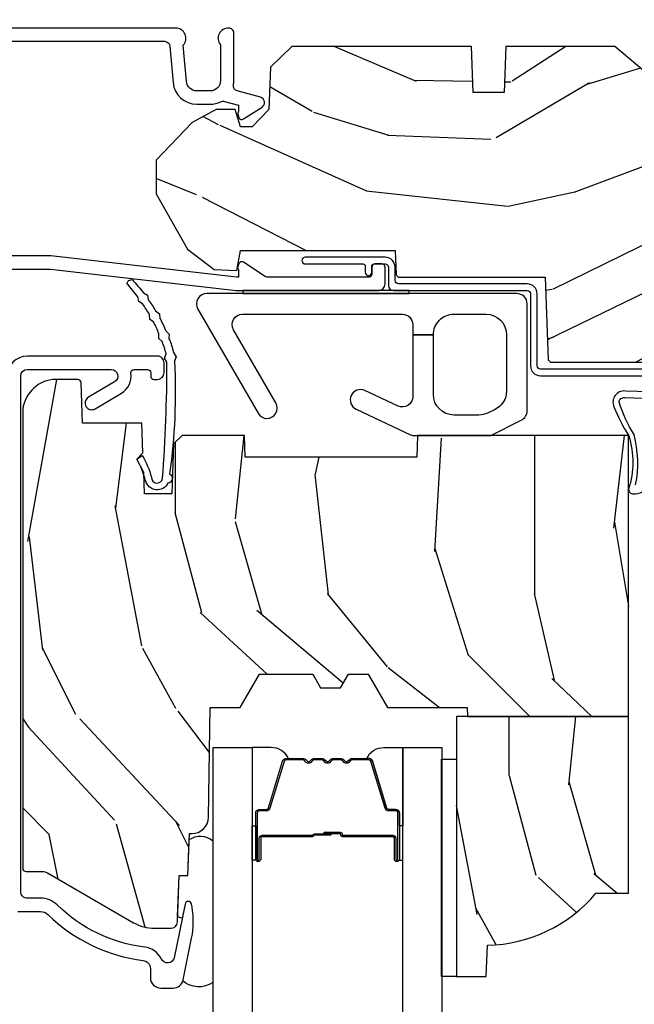
# Model space of a CAD drawing. Units: inches. Extents: x 0.6 to 74.1, y 0.6 to 36.2.
# Drawn here: x 64.5 to 66.4, y 28 to 31 of the extents above; entities that cross this region are included whole.
import ezdxf

# ---------------------------------------------------------------- set-up
doc = ezdxf.new("R2010")
doc.units = ezdxf.units.IN
doc.header["$MEASUREMENT"] = 0
for name, color, linetype in [('ZP-SECT-ALUM', 63, 'Continuous'), ('ZP-SECT-GLAS', 153, 'Continuous'), ('ZP-SECT-HDWR', 53, 'Continuous'), ('ZP-SECT-SEAL', 8, 'Continuous'), ('ZP-SECT-VINL', 130, 'Continuous'), ('ZP-SECT-WDHA', 11, 'Continuous'), ('ZP-SECT-WOOD', 104, 'Continuous'), ('ZP-SECT-WSTP', 40, 'Continuous')]:
    doc.layers.add(name, color=color, linetype=linetype)

# ---------------------------------------------------------------- blocks, each defined once
blk = doc.blocks.new('CS AS C CM MC Ogee (11-16 in IG) F J FULL')
at = {"layer": 'ZP-SECT-WDHA'}
h = blk.add_hatch(dxfattribs=at)
h.set_pattern_fill('WOOD3', color=256, scale=2, angle=163, style=0, pattern_type=2)
h.set_pattern_definition([(158.2364, (4.229829508301805, 9.324268085153783), (20.45396798290167, -8.344771374467806), [0.240832, -23.842358]), (174.3099, (4.006163800965126, 9.413563389406498), (-8.235181511295936, 0.4263690944681484), [0.305942, -9.892097999999999]), (208, (3.701730071892854, 9.443896615465533), (-0.5847435903937085, -1.91261010378108), [0.226274, -2.602152]), (209.8476, (3.501941838183129, 9.337667327267091), (-35.54768828883149, -20.50272857977593), [0.438634, -43.42479]), (175.9946, (3.12149146588294, 9.119361316775738), (18.38297247813529, -1.437476743240211), [0.266834, -26.416494]), (163, (2.855309927049177, 9.137999674645869), (-2.497352921371544, -1.327866102480598), [0.5, -1.5]), (153.5377, (2.377157549067675, 9.284185527007239), (8.978306718050995, -4.83632345258755), [0.24331, -11.922214]), (157.2894, (4.071948787751523, 8.807863516933743), (16.62874032651941, -7.175302374271584), [0.200998, -19.898754]), (163, (3.886535270653368, 8.885463952997547), (-2.497352921371544, -1.327866102480598), [0.3, -1.7]), (191.3008, (3.599643843864456, 8.973175464414368), (-24.54716094300747, -5.043499394239721), [0.295296, -29.23435]), (215.125, (3.310072568652885, 8.915309441807459), (10.57415813511433, 7.224071108844612), [0.45607, -22.347438]), (202.2894, (2.937053423283061, 8.652903806983126), (-14.3993751268171, -6.054586024953077), [0.284254, -28.141088]), (169.3402, (2.674039470121087, 8.545090725948782), (-15.88561928555968, 2.765334394382427), [0.362216, -17.748554]), (151.1113000000001, (2.318074889785493, 8.612092349410446), (25.02229161617255, -13.92425483963839), [0.38833, -38.444646]), (156.2902000000001, (3.89067833082342, 8.214954568236656), (-16.62874768410003, 7.175289077572956), [0.342343999999998, -33.89213999999975]), (166.3665, (3.577229581984909, 8.352613138080912), (-31.18650071420278, 7.443263674111074), [0.340588, -33.718186]), (196.6901, (3.246238530863025, 8.432893422567382), (4.409962367830815, 0.7431255040166733), [0.360556, -6.850548]), (210.4896, (2.900872763129556, 8.329343982791592), (-25.55825994297176, -15.19129255384614), [0.325576, -32.232064]), (177.9314, (2.620316507684237, 8.16415261639947), (-22.79293410148565, 0.6943551067665474), [0.310484, -30.737866]), (163, (2.310035344517502, 8.175359747339243), (-2.497352921371544, -1.327866102480598), [0.24, -1.76]), (150.0054, (2.080522203086375, 8.245528956472704), (-16.04400167334359, 9.087905524651102), [0.266834, -26.416494]), (163, (3.736326939210443, 9.830682159109308), (-2.497352921371544, -1.327866102480598), [0, -2]), (26.15240000000003, (3.380850096123979, 9.62565480964276), (-36.87554735843706, -18.00538888531859), [0.438633999999998, -43.42478999999975]), (9.565100000000033, (3.189835720003487, 7.906377778994326), (2.497352076502218, 1.327869099233075), [0.178886, -4.29325]), (351.1301, (3.366234217335403, 7.936102686715731), (12.0603996767767, -1.595852046107204), [0.282842, -13.859292]), (319.8014, (3.645694417193965, 7.892490799631886), (8.393559450670804, -6.748938448303024), [0.152316, -15.07923]), (189.5651, (3.380850096123979, 9.62565480964276), (-2.497352076502219, -1.327869099233075), [0.223605999999999, -4.248529999999969]), (169.7098, (3.160351974459104, 9.588498674991008), (17.79822734718652, -3.350093459302554), [0.342344, -33.89214]), (152.8753, (2.823513489242757, 9.649652864358217), (-30.7601241373409, 15.67848221527704), [0.568858, -56.31699200000001]), (152.6952, (4.294151283340796, 9.534655131465648), (-10.89091849633435, 5.421060729349781), [0.223605999999999, -22.13707199999987]), (178.5241, (4.095459105217842, 9.63722909674317), (22.79293551970828, -0.6943538178398185), [0.37363, -36.989452]), (205.8789, (3.721952222598873, 9.646852434847055), (31.88084594068392, 15.34964888471388), [0.3821, -37.827846]), (197.6952, (3.37817024770132, 9.480077275619031), (-23.21929303946757, -7.540852312839229), [0.316228, -31.306548]), (172.4623, (3.076904104300837, 9.383959062773592), (-10.14779136076372, 1.011111546693648), [0.364966, -11.80056]), (156.4181, (2.71509208987078, 9.431834591116), (31.344885410924, -13.76583238823937), [0.52345, -51.82156]), (154.8699, (4.14796543097944, 9.056502753484132), (10.89091361125098, -5.421068605812716), [0.282842, -13.859292]), (174.3099, (3.8918949674987, 9.17661902104502), (-8.235181511295936, 0.4263690944681484), [0.305942, -9.892097999999999]), (205.5104, (3.587461238426414, 9.206952247104056), (26.88614988798455, 12.69389479119331), [0.325575999999998, -32.23206399999975]), (208, (3.293626321956282, 9.066734409925644), (-0.5847435903937085, -1.91261010378108), [0.367696, -2.460732]), (180.354, (2.968970442177977, 8.894111816603164), (27.20289793979688, 0.04876202922806261), [0.335262, -33.190848]), (159.6335000000001, (2.633715749797545, 8.892040286518139), (30.01700107381327, -11.26852463519537), [0.340587999999998, -33.71818599999974]), (145.8973, (2.314419566864558, 9.010572761243132), (-17.37187083675604, 11.58525502309056), [0.27203, -26.930912]), (154.2538, (4.001779578618056, 8.578350375502609), (-12.80351945054413, 6.005821017315287), [0.263057999999998, -26.04283399999987]), (177.9314, (3.764835210256592, 8.692619208969042), (-22.79293410148565, 0.6943551067665474), [0.310484, -30.737866]), (195.0054, (3.454554047089857, 8.703826339908822), (11.31727641611973, 2.814114219735264), [0.37736, -18.490604]), (212.8991, (3.090062184237127, 8.606124334227488), (28.64036637139407, 18.43175097613516), [0.49679, -49.18218]), (178.9454, (2.67294341453433, 8.336287472472812), (8.235181634652655, -0.4263644116476297), [0.291204, -14.269016]), (156.991, (2.381788346486857, 8.341647169318136), (-18.54135163249375, 7.760042155334038), [0.3821, -37.827846]), (139.8014, (2.030087407409809, 8.491000607351296), (-8.393559450670804, 6.748938448303025), [0.152316, -15.07923]), (153.5377, (3.826356555784429, 8.004567521924791), (8.978306718050995, -4.83632345258755), [0.24331, -11.922214]), (173.008, (3.608538282542213, 8.112988921296768), (-22.20819262847393, 2.606951578708767), [0.345254, -34.1801]), (200.4054, (3.265852363231403, 8.155017015544715), (-30.71134915766887, -11.52445423798904), [0.428017999999998, -42.37384999999974]), (192.0546, (3.44943551242153, 9.918393670526129), (-15.72724097270063, -3.557234008732985), [0.205912, -20.385348]), (173.7843, (3.248063485875917, 9.87539010177992), (32.35598179133584, -3.618064673815965), [0.427551999999998, -42.32756599999974]), (155.8750000000001, (2.823025751993626, 9.921681837286428), (12.80352490518391, -6.005810314090468), [0.4837359999999979, -15.64077999999994])])
edge = h.paths.add_edge_path()
edge.add_arc((4.389056198952261, 8.875000000001064), 0.125000000001064, 270.0000000005341, 334.8498358746476)
edge.add_arc((5.181103620340652, 8.503131902055106), 0.7499999999977605, 107.42830397334899, 154.8498358749636, ccw=False)
edge.add_arc((4.937776250990185, 9.278295341556273), 0.06245711824629233, 287.4154132025501, 360.6464405105023)
edge.add_line((5.000229394034463, 9.278999999999982), (5.000250000001373, 9.969000000000001))
edge.add_line((5.000250000001373, 9.969000000000001), (4.969250000001381, 10.00000000000001))
edge.add_line((4.969250000001381, 10.00000000000001), (4.438250000001375, 9.999999999999993))
edge.add_line((4.438250000001375, 9.999999999999993), (4.434921417707614, 9.919000000999162))
edge.add_line((4.434921417707614, 9.919000000999162), (4.244000000000909, 9.918999999999997))
edge.add_line((4.244000000000909, 9.918999999999997), (4.23499999999909, 9.903000000000006))
edge.add_line((4.23499999999909, 9.903000000000006), (4.172000000000793, 9.903000000000006))
edge.add_line((4.172000000000793, 9.903000000000006), (4.162999999998959, 9.918999999999997))
edge.add_line((4.162999999998959, 9.918999999999997), (4.040350214322061, 9.919000000999162))
edge.add_line((4.040350214322061, 9.919000000999162), (3.962096613590205, 9.704000000000022))
edge.add_line((3.962096613590205, 9.704000000000022), (3.914403386412545, 9.704000000000022))
edge.add_line((3.914403386412545, 9.704000000000022), (3.836149785680703, 9.919000000999162))
edge.add_line((3.836149785680703, 9.919000000999162), (2.947282930714522, 9.919000000999162))
edge.add_line((2.947282930714522, 9.919000000999162), (2.87176396307072, 9.829000000000022))
edge.add_line((2.87176396307072, 9.829000000000022), (2.439507823335902, 9.829000000000022))
edge.add_line((2.439507823335902, 9.829000000000022), (2.332250000001608, 9.918999999999997))
edge.add_line((2.332250000001608, 9.918999999999997), (2.005069066192249, 9.918999999999997))
edge.add_line((2.005069066192249, 9.918999999999997), (2.000250000001273, 9.78100000000002))
edge.add_line((2.000250000001273, 9.78100000000002), (1.906250000002132, 9.78100000000002))
edge.add_line((1.906250000002132, 9.78100000000002), (1.901430933811156, 9.918999999999997))
edge.add_line((1.901430933811156, 9.918999999999997), (1.361160109751239, 9.918999999999997))
edge.add_line((1.361160109751239, 9.918999999999997), (1.29699634095445, 9.857037768724965))
edge.add_line((1.29699634095445, 9.857037768724965), (1.292560084317614, 9.729999999999038))
edge.add_line((1.292560084317614, 9.729999999999038), (1.242560084316523, 9.678397542399225))
edge.add_line((1.242560084316523, 9.678397542399225), (1.206605420733311, 9.678397542399239))
edge.add_line((1.206605420733311, 9.678397542399239), (1.191190997646601, 9.730000000000004))
edge.add_line((1.191190997646601, 9.730000000000004), (1.134131723421731, 9.72999999999999))
edge.add_line((1.134131723421731, 9.72999999999999), (1.061622111372657, 9.691313028028915))
edge.add_line((1.061622111372657, 9.691313028028915), (0.9532293940344658, 9.577999999999975))
edge.add_line((0.9532293940344658, 9.577999999999975), (0.9532293940344658, 9.476449999999964))
edge.add_line((0.9532293940344658, 9.476449999999964), (1.048250000002156, 9.310200000000023))
edge.add_line((1.048250000002156, 9.310200000000023), (1.128250000002154, 9.249778509677938))
edge.add_line((1.128250000002154, 9.249778509677938), (1.196532032304901, 9.246200000000002))
edge.add_line((1.196532032304901, 9.246200000000002), (1.207250000002148, 9.306200000000032))
edge.add_line((1.207250000002148, 9.306200000000032), (1.671750000002149, 9.306200000000032))
edge.add_line((1.671750000002149, 9.306200000000032), (1.675586249445672, 9.233000000000047))
edge.add_arc((1.690678198063188, 9.241091948617557), 0.01712444292530873, 208.1991648361504, 241.8008351638476)
edge.add_line((1.682586249445677, 9.226000000000042), (2.123250000002145, 9.226000000000042))
edge.add_line((2.123250000002145, 9.226000000000042), (2.131910350836108, 8.978000000000051))
edge.add_line((2.131910350836108, 8.978000000000051), (2.138910350836113, 8.971000000000046))
edge.add_line((2.138910350836113, 8.971000000000046), (2.52767606590146, 8.971000000000046))
edge.add_line((2.52767606590146, 8.971000000000046), (2.556250000002208, 8.906999999999968))
edge.add_line((2.556250000002208, 8.906999999999968), (2.805767439191499, 8.906999999999996))
edge.add_line((2.805767439191499, 8.906999999999996), (2.811250000000967, 8.75))
edge.add_line((2.811250000000967, 8.75), (3.123684362372245, 8.75))
edge.add_line((3.123684362372245, 8.75), (3.129166923181714, 8.906999999999996))
edge.add_line((3.129166923181714, 8.906999999999996), (3.531485413592549, 8.906999999999996))
edge.add_line((3.531485413592549, 8.906999999999996), (3.533650501300457, 8.969000000000008))
edge.add_line((3.533650501300457, 8.969000000000008), (3.670684895338439, 8.969000000000008))
edge.add_line((3.670684895338439, 8.969000000000008), (3.677250000002786, 9.156999999999996))
edge.add_line((3.677250000002786, 9.156999999999996), (3.882229394034468, 9.156999999999982))
edge.add_line((3.882229394034468, 9.156999999999982), (3.882229394034468, 9.16699999999998))
edge.add_line((3.882229394034468, 9.16699999999998), (3.992229394034453, 9.16699999999998))
edge.add_line((3.992229394034453, 9.16699999999998), (3.992229394034453, 9.156999999999975))
edge.add_line((3.992229394034453, 9.156999999999975), (4.06725000000219, 9.156999999999996))
edge.add_line((4.06725000000219, 9.156999999999996), (4.073815104666522, 8.969000000000008))
edge.add_line((4.073815104666522, 8.969000000000008), (4.178805517824316, 8.969000000000008))
edge.add_line((4.178805517824316, 8.969000000000008), (4.185485413591181, 8.77771281292111))
edge.add_line((4.185485413591181, 8.77771281292111), (4.233485413591865, 8.75))
edge.add_line((4.233485413591865, 8.75), (4.389056198953426, 8.75))
h = blk.add_hatch(dxfattribs=at)
h.set_pattern_fill('WOOD3', color=256, scale=2, angle=90.00000000000001, pattern_type=2)
h.set_pattern_definition([(85.23639999999997, (-5.340000000000003, 10), (-1.99998306532252, -22.00000189263917), [0.240832, -23.842358]), (101.3098999999999, (-5.319999999999993, 10.24), (-1.999995264323213, 8.000001504461904), [0.3059419999999997, -9.892097999999988]), (135, (-5.379999999999995, 10.54), (-2.000000618897904, -3.21624629461701e-16), [0.226274, -2.602152]), (136.8476, (-5.539999999999992, 10.7), (-29.9999950750171, 28.00000566776439), [0.438634, -43.42479]), (102.9946, (-5.859999999999999, 11), (3.999995155156697, -18.00000153549879), [0.266834, -26.416494]), (90, (-5.920000000000002, 11.26), (-2, 2), [0.5, -1.5]), (80.5377, (-5.920000000000002, 11.76), (-1.999996278404873, -10.00000154739061), [0.24331, -11.922214]), (84.28939999999999, (-5.879999999999995, 10), (-2.00000262933258, -17.99999884699171), [0.200998, -19.898754]), (90, (-5.859999999999999, 10.2), (-2, 2), [0.3, -1.7]), (118.3008, (-5.859999999999999, 10.5), (-12.00001774841861, 21.99999023952616), [0.295296, -29.23435]), (142.125, (-6, 10.76), (9.999998198774433, -8.000003729783884), [0.45607, -22.347438]), (129.2894, (-6.359999999999999, 11.04), (-9.999999263819646, 12.00000127916504), [0.284254, -28.141088]), (96.34019999999997, (-6.539999999999992, 11.26), (-2.00000315791939, 15.99999880521284), [0.362216, -17.748554]), (78.11130000000001, (-6.579999999999998, 11.62), (-6.000021070497692, -27.99999460209869), [0.3883299999999995, -38.44464599999993]), (83.29020000000001, (-6.5, 10), (1.999987762488054, 18.00000199550261), [0.342344, -33.89214]), (93.36649999999987, (-6.460000000000008, 10.34), (-2.000021926708995, 31.9999986439374), [0.3405879999999998, -33.71818599999997]), (123.6901, (-6.480000000000004, 10.68), (2.000002669014384, -3.99999911554232), [0.360556, -6.850548]), (137.4896, (-6.680000000000007, 10.98), (-22.0000173477424, 19.99998143669362), [0.325576, -32.232064]), (104.9314, (-6.920000000000002, 11.2), (-5.999993907956287, 22.00000106985105), [0.310484, -30.737866]), (90, (-7, 11.5), (-2, 2), [0.24, -1.76]), (77.0054, (-7, 11.74), (3.999995155156688, 18.00000153549879), [0.2668339999999995, -26.41649399999996]), (90, (-5, 10.62), (-2, 2), [0, -2]), (313.1524000000001, (-5.299999999999997, 10.9), (-28.0000056677644, 29.99999507501709), [0.4386339999999995, -43.42478999999993]), (296.5651, (-7, 10.58), (2.000002618792762, -1.999998315881815), [0.178886, -4.29325]), (278.1301, (-6.920000000000002, 10.42), (1.999998711631086, -11.99999955292224), [0.2828419999999994, -13.85929199999998]), (246.8014, (-6.879999999999995, 10.14), (-4.000002650529709, -9.99999946133415), [0.1523159999999997, -15.07922999999998]), (116.5651, (-5.299999999999997, 10.9), (-2.000002618792762, 1.999998315881815), [0.223606, -4.248530000000001]), (96.7098, (-5.400000000000006, 11.1), (1.999987762488067, -18.00000199550261), [0.342344, -33.89214]), (79.87529999999998, (-5.439999999999998, 11.44), (6.000017177233939, 33.99999757929812), [0.568858, -56.31699200000001]), (79.69520000000003, (-5.120000000000005, 10), (1.999989751071979, 12.00000192169581), [0.2236059999999997, -22.13707199999996]), (105.5241, (-5.079999999999998, 10.22), (5.999995555211217, -22.00000204925839), [0.3736299999999996, -36.98945199999995]), (132.8789, (-5.180000000000007, 10.58), (23.99999950649528, -26.00000158588161), [0.3821, -37.827846]), (124.6952, (-5.439999999999998, 10.86), (-14.00001721918892, 19.99998851797504), [0.3162279999999995, -31.30654799999996]), (99.46229999999994, (-5.620000000000005, 11.12), (-1.999996278404872, 10.00000154739061), [0.364966, -11.80056]), (83.41810000000001, (-5.680000000000007, 11.48), (-3.999973400732606, -34.00000287585999), [0.52345, -51.82156]), (81.86989999999993, (-5.620000000000005, 10), (-1.999998711631097, -11.99999955292224), [0.2828419999999994, -13.85929199999998]), (101.3098999999999, (-5.579999999999998, 10.28), (-1.999995264323213, 8.000001504461904), [0.3059419999999997, -9.892097999999988]), (132.5104, (-5.640000000000001, 10.58), (19.99998143669363, -22.0000173477424), [0.325576, -32.232064]), (135, (-5.859999999999999, 10.82), (-2.000000618897904, -3.21624629461701e-16), [0.367696, -2.460732]), (107.354, (-6.120000000000005, 11.08), (7.999989004518241, -26.00000403819367), [0.335262, -33.190848]), (86.63350000000004, (-6.219999999999999, 11.4), (-2.000021926708961, -31.9999986439374), [0.3405879999999994, -33.71818599999992]), (72.89729999999999, (-6.200000000000003, 11.74), (5.999990986860591, 20.00000346191399), [0.27203, -26.930912]), (81.25380000000001, (-6.120000000000005, 10), (2.000008394115058, 13.9999986727127), [0.2630579999999995, -26.04283399999996]), (104.9314, (-6.079999999999998, 10.26), (-5.999993907956287, 22.00000106985105), [0.310484, -30.737866]), (122.0054, (-6.159999999999997, 10.56), (6.000002210755389, -9.999997889575098), [0.37736, -18.490604]), (139.8991, (-6.359999999999999, 10.88), (26.0000038590926, -21.99999611957033), [0.49679, -49.18218]), (105.9454, (-6.740000000000009, 11.2), (1.999999778592761, -8.000000253304304), [0.291204, -14.269016]), (83.99099999999996, (-6.819999999999993, 11.48), (1.999998634963687, 19.99999950181208), [0.3821, -37.827846]), (66.80139999999999, (-6.780000000000001, 11.86), (4.00000265052971, 9.999999461334149), [0.152316, -15.07923]), (80.5377, (-6.719999999999999, 10), (-1.999996278404873, -10.00000154739061), [0.24331, -11.922214]), (100.008, (-6.680000000000007, 10.24), (-4.000006944313302, 21.99999910914956), [0.3452539999999999, -34.1801]), (127.4054, (-6.740000000000009, 10.58), (-20.00001990523011, 25.99998492996009), [0.428018, -42.37385]), (119.0546, (-5, 10.92), (-8.000000054398562, 14.00000076913937), [0.205912, -20.385348]), (100.7843, (-5.099999999999994, 11.1), (6.000001099358635, -31.99999900738853), [0.427552, -42.327566]), (82.87500000000001, (-5.180000000000007, 11.52), (-1.99999656378793, -14.00000075969057), [0.4837359999999999, -15.64078])])
edge = h.paths.add_edge_path()
edge.add_line((2.374200000000087, 8.750000000000117), (1.739468785869008, 8.750000000000117))
edge.add_line((1.739468785869008, 8.750000000000117), (1.737200000000598, 8.685030473227133))
edge.add_line((1.737200000000598, 8.685030473227133), (1.221200000000636, 8.685030473227133))
edge.add_line((1.221200000000636, 8.685030473227133), (1.218931214132226, 8.750000000000117))
edge.add_line((1.218931214132226, 8.750000000000117), (1.031311134529403, 8.750000000000117))
edge.add_line((1.031311134529403, 8.750000000000117), (1.005438647130688, 8.72501522932404))
edge.add_line((1.005438647130688, 8.72501522932404), (1.00020000000012, 8.575000000000177))
edge.add_line((1.00020000000012, 8.575000000000177), (0.918200042255819, 8.575000000000177))
edge.add_line((0.918200042255819, 8.575000000000177), (0.9159674110147193, 8.638934194358718))
edge.add_line((0.9159674110147193, 8.638934194358718), (0.8952000422557944, 8.679692450456187))
edge.add_line((0.8952000422557944, 8.679692450456187), (0.9138913852897872, 8.698383793445554))
edge.add_line((0.9138913852897872, 8.698383793445554), (0.9107619184298983, 8.788000000000114))
edge.add_line((0.9107619184298983, 8.788000000000114), (0.7318733377373974, 8.788000000000114))
edge.add_line((0.7318733377373974, 8.788000000000114), (0.7276357374560689, 8.909348994967132))
edge.add_arc((0.7176418291858727, 8.909000000000106), 0.0100000000000053, 2.000000000009109, 89.99999999996119)
edge.add_line((0.7176418291858795, 8.91900000000011), (0.6510325214725299, 8.919000000000185))
edge.add_arc((0.6510325214724277, 8.825250000000695), 0.09374999999949019, 89.99999999993757, 135.0000000002821)
edge.add_line((0.584741260736223, 8.891541260736247), (0.5796587392638344, 8.886458739263787))
edge.add_arc((0.6459500000009513, 8.820167478527281), 0.09375000000080967, 135.0000000002641, 179.9999999997547)
edge.add_line((0.5522000000001412, 8.820167478527683), (0.5521999999945706, 7.450073226415586))
edge.add_arc((0.5621999999945678, 7.450073226415546), 0.009999999999997233, 179.999999999771, 270.0000000002894)
edge.add_line((0.5621999999946183, 7.440073226415549), (0.6115716924215917, 7.440073226415794))
edge.add_arc((0.6115716924217631, 7.409073226415717), 0.03100000000007785, 60.00000000001802, 90.00000000031679, ccw=False)
edge.add_line((0.6270716924217936, 7.435920013933107), (0.8858609280673022, 7.286507979069743))
edge.add_arc((0.948360928067082, 7.39476115454233), 0.1249999999994848, 239.9999999999802, 270.0000000001009)
edge.add_line((0.9483609280673022, 7.269761154542845), (0.9973340445331473, 7.269761154542934))
edge.add_arc((0.9973340445330999, 7.289761154542926), 0.01999999999999247, 270.0000000001359, 357.7391716014633)
edge.add_line((1.017318476505807, 7.288972181331754), (1.022808426369807, 7.428030805928625))
edge.add_line((1.022808426369807, 7.428030805928625), (1.049170756399405, 7.428030805928625))
edge.add_line((1.049170756399405, 7.428030805928625), (1.053569697588614, 7.553999999999963))
edge.add_line((1.053569697588614, 7.553999999999963), (1.06059699736079, 7.553999999999959))
edge.add_arc((1.060596997360795, 7.603999999999977), 0.05000000000001759, 269.9999999999939, 358.9999999999972)
edge.add_line((1.110589382118633, 7.60312737967811), (1.116357250357225, 7.933568329762263))
edge.add_line((1.116357250357225, 7.933568329762263), (1.206382311517814, 7.933568329762263))
edge.add_line((1.206382311517814, 7.933568329762263), (1.26411733843679, 8.033568329762264))
edge.add_line((1.26411733843679, 8.033568329762264), (1.424117338436815, 8.033568329762264))
edge.add_line((1.424117338436815, 8.033568329762264), (1.447788699473563, 7.992568329762268))
edge.add_line((1.447788699473563, 7.992568329762268), (1.507788699473622, 7.992568329762268))
edge.add_line((1.507788699473622, 7.992568329762268), (1.531460060510369, 8.033568329762264))
edge.add_line((1.531460060510369, 8.033568329762264), (1.591460060510315, 8.033568329762264))
edge.add_line((1.591460060510315, 8.033568329762264), (1.649195087429291, 7.933568329762263))
edge.add_line((1.649195087429291, 7.933568329762263), (1.888598391126379, 7.933568329762263))
edge.add_line((1.888598391126379, 7.933568329762263), (1.889541251902642, 7.906568329762266))
edge.add_line((1.889541251902642, 7.906568329762266), (2.374200000000087, 7.906568329762266))
edge.add_line((2.374200000000087, 7.906568329762266), (2.374200000000087, 8.750000000000117))
h = blk.add_hatch(dxfattribs=at)
h.set_pattern_fill('WOOD3', color=256, scale=2, angle=90.00000000000001, pattern_type=2)
h.set_pattern_definition([(85.23639999999997, (1.663388754266322, 9.217239987925723), (-1.99998306532252, -22.00000189263917), [0.240832, -23.842358]), (101.3098999999999, (1.683388754266332, 9.457239987925723), (-1.999995264323213, 8.000001504461904), [0.3059419999999997, -9.892097999999988]), (135, (1.62338875426633, 9.757239987925722), (-2.000000618897904, -3.21624629461701e-16), [0.226274, -2.602152]), (136.8476, (1.463388754266333, 9.917239987925722), (-29.9999950750171, 28.00000566776439), [0.438634, -43.42479]), (102.9946, (1.143388754266326, 10.21723998792572), (3.999995155156697, -18.00000153549879), [0.266834, -26.416494]), (90, (1.083388754266323, 10.47723998792572), (-2, 2), [0.5, -1.5]), (80.5377, (1.083388754266323, 10.97723998792572), (-1.999996278404873, -10.00000154739061), [0.24331, -11.922214]), (84.28939999999999, (1.12338875426633, 9.217239987925723), (-2.00000262933258, -17.99999884699171), [0.200998, -19.898754]), (90, (1.143388754266326, 9.417239987925722), (-2, 2), [0.3, -1.7]), (118.3008, (1.143388754266326, 9.717239987925723), (-12.00001774841861, 21.99999023952616), [0.295296, -29.23435]), (142.125, (1.003388754266325, 9.977239987925723), (9.999998198774433, -8.000003729783884), [0.45607, -22.347438]), (129.2894, (0.6433887542663257, 10.25723998792572), (-9.999999263819646, 12.00000127916504), [0.284254, -28.141088]), (96.34019999999997, (0.4633887542663331, 10.47723998792572), (-2.00000315791939, 15.99999880521284), [0.362216, -17.748554]), (78.11130000000001, (0.4233887542663268, 10.83723998792572), (-6.000021070497692, -27.99999460209869), [0.3883299999999995, -38.44464599999993]), (83.29020000000001, (0.5033887542663251, 9.217239987925723), (1.999987762488054, 18.00000199550261), [0.342344, -33.89214]), (93.36649999999987, (0.5433887542663172, 9.557239987925723), (-2.000021926708995, 31.9999986439374), [0.3405879999999998, -33.71818599999997]), (123.6901, (0.5233887542663211, 9.897239987925722), (2.000002669014384, -3.99999911554232), [0.360556, -6.850548]), (137.4896, (0.3233887542663183, 10.19723998792572), (-22.0000173477424, 19.99998143669362), [0.325576, -32.232064]), (104.9314, (0.08338875426632342, 10.41723998792572), (-5.999993907956287, 22.00000106985105), [0.310484, -30.737866]), (90, (0.003388754266325122, 10.71723998792572), (-2, 2), [0.24, -1.76]), (77.0054, (0.003388754266325122, 10.95723998792572), (3.999995155156688, 18.00000153549879), [0.2668339999999995, -26.41649399999996]), (90, (2.003388754266325, 9.837239987925724), (-2, 2), [0, -2]), (313.1524000000001, (1.703388754266328, 10.11723998792572), (-28.0000056677644, 29.99999507501709), [0.4386339999999995, -43.42478999999993]), (296.5651, (0.003388754266325122, 9.797239987925723), (2.000002618792762, -1.999998315881815), [0.178886, -4.29325]), (278.1301, (0.08338875426632342, 9.637239987925723), (1.999998711631086, -11.99999955292224), [0.2828419999999994, -13.85929199999998]), (246.8014, (0.1233887542663297, 9.357239987925723), (-4.000002650529709, -9.99999946133415), [0.1523159999999997, -15.07922999999998]), (116.5651, (1.703388754266328, 10.11723998792572), (-2.000002618792762, 1.999998315881815), [0.223606, -4.248530000000001]), (96.7098, (1.603388754266319, 10.31723998792572), (1.999987762488067, -18.00000199550261), [0.342344, -33.89214]), (79.87529999999998, (1.563388754266327, 10.65723998792572), (6.000017177233939, 33.99999757929812), [0.568858, -56.31699200000001]), (79.69520000000003, (1.883388754266321, 9.217239987925723), (1.999989751071979, 12.00000192169581), [0.2236059999999997, -22.13707199999996]), (105.5241, (1.923388754266327, 9.437239987925722), (5.999995555211217, -22.00000204925839), [0.3736299999999996, -36.98945199999995]), (132.8789, (1.823388754266318, 9.797239987925723), (23.99999950649528, -26.00000158588161), [0.3821, -37.827846]), (124.6952, (1.563388754266327, 10.07723998792572), (-14.00001721918892, 19.99998851797504), [0.3162279999999995, -31.30654799999996]), (99.46229999999994, (1.383388754266321, 10.33723998792572), (-1.999996278404872, 10.00000154739061), [0.364966, -11.80056]), (83.41810000000001, (1.323388754266318, 10.69723998792572), (-3.999973400732606, -34.00000287585999), [0.52345, -51.82156]), (81.86989999999993, (1.383388754266321, 9.217239987925723), (-1.999998711631097, -11.99999955292224), [0.2828419999999994, -13.85929199999998]), (101.3098999999999, (1.423388754266327, 9.497239987925724), (-1.999995264323213, 8.000001504461904), [0.3059419999999997, -9.892097999999988]), (132.5104, (1.363388754266325, 9.797239987925723), (19.99998143669363, -22.0000173477424), [0.325576, -32.232064]), (135, (1.143388754266326, 10.03723998792572), (-2.000000618897904, -3.21624629461701e-16), [0.367696, -2.460732]), (107.354, (0.8833887542663206, 10.29723998792572), (7.999989004518241, -26.00000403819367), [0.335262, -33.190848]), (86.63350000000004, (0.7833887542663263, 10.61723998792572), (-2.000021926708961, -31.9999986439374), [0.3405879999999994, -33.71818599999992]), (72.89729999999999, (0.8033887542663223, 10.95723998792572), (5.999990986860591, 20.00000346191399), [0.27203, -26.930912]), (81.25380000000001, (0.8833887542663206, 9.217239987925723), (2.000008394115058, 13.9999986727127), [0.2630579999999995, -26.04283399999996]), (104.9314, (0.9233887542663268, 9.477239987925723), (-5.999993907956287, 22.00000106985105), [0.310484, -30.737866]), (122.0054, (0.8433887542663285, 9.777239987925721), (6.000002210755389, -9.999997889575098), [0.37736, -18.490604]), (139.8991, (0.6433887542663257, 10.09723998792572), (26.0000038590926, -21.99999611957033), [0.49679, -49.18218]), (105.9454, (0.263388754266316, 10.41723998792572), (1.999999778592761, -8.000000253304304), [0.291204, -14.269016]), (83.99099999999996, (0.1833887542663319, 10.69723998792572), (1.999998634963687, 19.99999950181208), [0.3821, -37.827846]), (66.80139999999999, (0.223388754266324, 11.07723998792572), (4.00000265052971, 9.999999461334149), [0.152316, -15.07923]), (80.5377, (0.2833887542663263, 9.217239987925723), (-1.999996278404873, -10.00000154739061), [0.24331, -11.922214]), (100.008, (0.3233887542663183, 9.457239987925723), (-4.000006944313302, 21.99999910914956), [0.3452539999999999, -34.1801]), (127.4054, (0.263388754266316, 9.797239987925723), (-20.00001990523011, 25.99998492996009), [0.428018, -42.37385]), (119.0546, (2.003388754266325, 10.13723998792572), (-8.000000054398562, 14.00000076913937), [0.205912, -20.385348]), (100.7843, (1.903388754266331, 10.31723998792572), (6.000001099358635, -31.99999900738853), [0.427552, -42.327566]), (82.87500000000001, (1.823388754266318, 10.73723998792572), (-1.99999656378793, -14.00000075969057), [0.4837359999999999, -15.64078])])
edge = h.paths.add_edge_path()
edge.add_line((2.374200000000087, 7.906568329762266), (1.889541251902642, 7.906568329762266))
edge.add_line((1.889541251902642, 7.906568329762266), (1.856200000000058, 7.906568329762266))
edge.add_line((1.856200000000058, 7.906568329762266), (1.856200000000058, 7.124717338603251))
edge.add_line((1.856200000000058, 7.124717338603251), (1.946243950555811, 7.124717338603251))
edge.add_line((1.946243950555811, 7.124717338603251), (1.949529732204212, 7.218809814118902))
edge.add_arc((1.940529732204194, 7.656717338603241), 0.4380000000000023, 271.1773934006475, 319.9215699717118)
edge.add_line((2.275671493254663, 7.374717338603254), (2.374200000000087, 7.374999999999968))
edge.add_line((2.374200000000087, 7.374999999999968), (2.374200000000087, 7.906568329762266))
at = {"layer": 'ZP-SECT-ALUM'}
for points in [[(0.1090000000000089, 9.250000000000021), (0.6360000000005641, 9.250000000000021), (1.193999999999988, 9.186000000000014), (1.621967948388658, 9.186000000000007, 0.4142135623730951), (1.641967948388668, 9.206000000000017), (1.641967948388668, 9.256000000000014, 0.4142135623730949), (1.631967948388677, 9.266000000000012), (1.611967948388667, 9.266000000000012, 0.4142135623731991), (1.601967948388676, 9.256000000000014), (1.601967948388648, 9.236000000000004, -0.4142135623731015), (1.591967948388657, 9.226000000000006), (1.290336045379803, 9.22600000000002, -0.1449930994916204), (1.281621820819566, 9.228581270912898), (1.216169191050795, 9.271086705679473, 0.4318331073882776), (1.202025684729222, 9.267635602676457), (1.198561433328848, 9.254706840440065, 0.1392124696178829), (1.199761498229122, 9.251076190793064, -0.150084110672032), (1.200967948388666, 9.247147478504502), (1.200967948388666, 9.226000000000013), (1.194788224270383, 9.226000000000013), (0.6367882242694094, 9.290000000000042), (0.1180000000000234, 9.290000000000028, -0.4142135623730951)], [(0.4549999999999841, 9.934999999999967), (0.979154887961954, 9.934999999999967, -0.388878731852959), (0.9950940031314133, 9.920394491883933), (1.004681233943359, 9.810811942264898, 0.3888787318529566), (1.075411057507864, 9.745999999999995), (1.115999999999985, 9.745999999999995, 0.1163220917973886), (1.147724160177887, 9.753481674604807, -0.1832627780160805), (1.159014371418493, 9.754622499003986), (1.201266233208088, 9.743301146758753), (1.201266233208088, 9.725633047992325, -0.146005835310381), (1.200121757093996, 9.721797315986379), (1.199983135441045, 9.721585699950978, 0.1576465563116275), (1.1988459081808, 9.717431484959278), (1.201984893112467, 9.705716633710047, 0.4538198225758265), (1.216467475870161, 9.701613294320524), (1.271869021844907, 9.737591478951408, 0.649407593197572), (1.267204172860119, 9.767044176294831), (1.197412101584831, 9.78574490543113, -0.3912097814678182), (1.185819283307552, 9.804105517520412, 0.0456882255566395), (1.186999999999983, 9.817000000000036), (1.186999999999983, 9.959999999999994, 0.4222476712527851), (1.171589770512668, 9.974994389342932, 0.6392693330848027), (1.146999999999991, 9.92437858312963), (1.146999999999991, 9.816999999999993, -0.4142135623730951), (1.115999999999985, 9.785999999999987), (1.075411057507864, 9.785999999999994, -0.388878731853015), (1.044529021867021, 9.81429817197482), (1.034999999999997, 9.923215390309146, 0.6500495232070402), (1.012, 9.974999999999987), (0.2485518243343279, 9.974999999999966, -0.1051042352656914)], [(0.537200053609638, 7.320073226415165), (0.6060187880446506, 7.320073226415175, -0.196684466039938), (0.6277503043402248, 7.311180718346517, 0.1656272979545002), (0.9141996925419562, 7.173322637581073, -0.3794093514756092), (0.9362001072193493, 7.148503240168985), (0.9362001072192925, 7.121073226417092, 0.4142135623737025), (0.9672001072192984, 7.090073226417022), (1.0043971439232, 7.090073226417019, 0.3565864654662008), (1.034775045510798, 7.114893979231663), (1.060243105673123, 7.24009794023322, 0.0940779973913775), (1.061461966709714, 7.333342623321894), (1.059896583915076, 7.342220350306253, 0.8280232348763962), (1.040249183301171, 7.342477174076599), (1.007452969034318, 7.18124715082806, -0.7192332048786955), (0.9698180368091585, 7.176591286213615, 0.2563212524635715), (0.9189990290590799, 7.213033673440048, -0.1656272979543885), (0.6557909705306884, 7.339706514389945, 0.1966844660446043), (0.6060187880461854, 7.360073226418816), (0.5662000000002081, 7.360073226418596, -0.4142135623746891), (0.5462000000000558, 7.380073226418606), (0.5462000000000558, 8.929000000001427, -0.4142135623730983), (0.5662000000000944, 8.94900000000143), (0.8183189990297706, 8.949000000001433, -0.7635064937497058), (0.8284854392146599, 8.911776658456688), (0.7496177468260043, 8.86522334154618, 1), (0.769950627195783, 8.830776658456688), (0.8488183195844954, 8.8773299753672, 0.3041143980151603), (0.877703598146411, 8.937571428572852, -0.4568502517480857), (0.8876010313325082, 8.949000000001433), (0.927200000237633, 8.949000000001387, -0.4142135623727666), (0.9372000000950607, 8.939000000143924), (0.9372000000951175, 8.929000000191422, 0.4142135623730951), (0.9472000000951084, 8.919000000191428), (0.9572000000475782, 8.919000000191424, 0.4142135623730431), (0.9772000000000958, 8.939000000143913), (0.9772000000000958, 8.969000000001397, 0.4142135623733714), (0.957200000000114, 8.989000000001422), (0.5662000000000944, 8.989000000001436, 0.4142135623731029), (0.5062000000000921, 8.929000000001434)]]:
    blk.add_lwpolyline(points, format="xyb", dxfattribs=at)
blk.add_lwpolyline([(1.674250000021289, 7.539967755429871), (1.674250000021289, 7.477467755429871, 1), (1.68025000002126, 7.477467755429871), (1.68025000002126, 7.615467755429862, 0.4142135623730951), (1.673250000021312, 7.622467755429867), (1.653206521809693, 7.622467755429867, -0.3297505471403194), (1.642209017116102, 7.630605480825551), (1.599434580950174, 7.770514357362913, 0.3297505471403169), (1.592740447658457, 7.775467755429872), (1.542584523800429, 7.775467755429872, 0.1989123673796605), (1.537634776332141, 7.77341750289817), (1.532467514442544, 7.768250241008587, -0.4142135623730968), (1.519032485600007, 7.768250241008587), (1.513865223710468, 7.77341750289817, 0.1989123673796558), (1.508915476242123, 7.775467755429872), (1.485584523800469, 7.775467755429872, 0.198912367379657), (1.480634776332124, 7.77341750289817), (1.475467514442585, 7.768250241008587, -0.4142135623730913), (1.462032485600048, 7.768250241008587), (1.456865223710452, 7.77341750289817, 0.1989123673796548), (1.451915476242107, 7.775467755429872), (1.428584523800453, 7.775467755429872, 0.1989123673796564), (1.423634776332165, 7.77341750289817), (1.418467514442568, 7.768250241008587, -0.4142135623730914), (1.405032485600032, 7.768250241008587), (1.399865223710435, 7.77341750289817, 0.198912367379654), (1.394915476242147, 7.775467755429872), (1.344759552384176, 7.775467755429872, 0.3297505471403128), (1.338065419092402, 7.770514357362913), (1.295290982926531, 7.630605480825551, -0.3297505471403153), (1.284293478232939, 7.622467755429838), (1.26425000002132, 7.622467755429852, 0.4142135623733994), (1.257250000021259, 7.615467755429862), (1.257250000021259, 7.477467755429871, 1), (1.263250000021287, 7.477467755429871), (1.263250000021287, 7.539967755429871, -0.4142135623730945), (1.27275000002129, 7.549467755429859), (1.423546719285298, 7.549467755429859, 0.3419987131196729), (1.42451496512183, 7.550217755429856, -0.3419987131196799), (1.429356194304603, 7.553967755429866), (1.478750000021307, 7.553967755429866), (1.478750000021307, 7.549526284824822), (1.429750000021272, 7.549526284824822, 0.3279189694272522), (1.428795649138806, 7.54882497261022, -0.3279189694272557), (1.423546719285298, 7.544967755429866), (1.27275000002129, 7.544967755429866, 0.4142135623730951), (1.267750000021294, 7.539967755429871), (1.267750000021294, 7.477467755429871, -1), (1.252750000021308, 7.477467755429871), (1.252750000021308, 7.615467755429862, -0.4142135623730951), (1.26425000002132, 7.62696775542986), (1.284293478232939, 7.62696775542986, 0.3297505471403178), (1.290987611524656, 7.631921153496805), (1.333762047690584, 7.771830030034167, -0.3297505471403159), (1.344759552384176, 7.779967755429865), (1.394915476242147, 7.779967755429865, -0.1989123673796553), (1.4030472042258, 7.776599483413506), (1.408214466115339, 7.771432221523924, 0.4142135623730928), (1.415285533927204, 7.771432221523924), (1.4204527958168, 7.776599483413506, -0.1989123673796594), (1.428584523800453, 7.779967755429865), (1.451915476242107, 7.779967755429865, -0.1989123673796536), (1.460047204225759, 7.776599483413506), (1.465214466115356, 7.771432221523924, 0.4142135623730974), (1.47228553392722, 7.771432221523924), (1.477452795816816, 7.776599483413506, -0.1989123673796608), (1.485584523800469, 7.779967755429865), (1.508915476242123, 7.779967755429865, -0.1989123673796527), (1.517047204225776, 7.776599483413506), (1.522214466115372, 7.771432221523924, 0.4142135623730963), (1.529285533927236, 7.771432221523924), (1.534452795816776, 7.776599483413506, -0.1989123673796597), (1.542584523800429, 7.779967755429865), (1.592740447658457, 7.779967755429865, -0.3297505471403154), (1.603737952352049, 7.771830030034181), (1.64651238851792, 7.631921153496805, 0.3297505471403161), (1.653206521809693, 7.62696775542986), (1.673250000021312, 7.62696775542986, -0.4142135623730919), (1.684750000021268, 7.615467755429862), (1.684750000021268, 7.477467755429871, -1), (1.669750000021281, 7.477467755429871), (1.669750000021281, 7.539967755429871, 0.4142135623730949), (1.664750000021286, 7.544967755429866), (1.513750000021275, 7.544967755429866, -0.4142135623730949), (1.50875000002128, 7.549967755429861), (1.50875000002128, 7.551767755429864, 0.4142135623730931), (1.506550000021321, 7.553967755429866), (1.458750000021269, 7.553967755429866), (1.458750000021269, 7.558467755429859), (1.506550000021321, 7.558467755429859, -0.4142135623730951), (1.513250000021287, 7.551767755429864), (1.513250000021287, 7.549967755429861, 0.414213562373095), (1.513750000021275, 7.549467755429859), (1.664750000021286, 7.549467755429859, -0.4142135623730944)], format="xyb", close=True, dxfattribs=at)
at = {"layer": 'ZP-SECT-GLAS', "flags": 128}
for points in [[(1.123650000000175, 2.472000189240849), (1.125, 7.8125), (1.242000000000019, 7.8125), (1.240650000000194, 2.472000189240849)], [(1.694150000000157, 2.472043181992324), (1.695499999999981, 7.8125), (1.8125, 7.8125), (1.811150000000175, 2.472000189240849)]]:
    blk.add_lwpolyline(points, close=True, dxfattribs=at)
at = {"layer": 'ZP-SECT-HDWR'}
blk.add_lwpolyline([(1.959548167758101, 8.750000000000089), (2.051069114502582, 8.796677940349387, 0.2914734195860511), (2.068967948388604, 8.824773481747489), (2.068967948388604, 8.964200000000151), (2.068967948388604, 9.146000000000104, 0.4142135623730984), (2.037967948388598, 9.17700000000011), (1.105967948388582, 9.17700000000011, 0.5773502691896504), (1.079121160871267, 9.13050000000013), (1.259831795127639, 8.817500000000141, 1), (1.313525370162239, 8.848500000000147), (1.186508310940553, 9.068500000000174, -0.5773502691896369), (1.213355098457868, 9.115000000000212), (1.693967948388604, 9.115000000000212, -0.4142135623730631), (1.72496794838861, 9.084000000000206), (1.72496794838861, 9.053000000000143), (1.786967948388593, 9.053000000000143, -0.4142135623731244), (1.848967948388605, 9.115000000000155), (1.94496794838858, 9.115000000000155, -0.4142135623730983), (2.006967948388592, 9.053000000000143), (2.006967948388592, 8.884021016002553, -0.2914734195861286), (1.971170280616519, 8.827829933206292), (1.949680142448926, 8.817808917203966, -0.109517811683825), (1.923477810220874, 8.812000000000157), (1.848967948388605, 8.812000000000157, -0.4142135623730981), (1.786967948388593, 8.87400000000017), (1.786967948388593, 9.053000000000143), (1.724967948388581, 9.053000000000143), (1.724967948388581, 8.867069683866507, -0.5486187866267355), (1.68086678227462, 8.838974142468349), (1.581069114502526, 8.885510559216446, 1), (1.554866782274644, 8.829319476420242), (1.718739316816652, 8.752904458601936, 0.109517811683188), (1.731840482930608, 8.750000000000089), (1.76212906710191, 8.750000000000146)], format="xyb", close=True, dxfattribs=at)
at = {"layer": 'ZP-SECT-SEAL'}
for points in [[(1.333762047690584, 7.771830030034167, -0.3297505471404568), (1.344759552384176, 7.779967755429865), (1.350977029515036, 7.779967755429865, 0.3006645954625839), (1.29930521828976, 7.812457007248526), (1.242000000000019, 7.812457007248526), (1.242000000000019, 7.577798691356804), (1.252750000021308, 7.577798691356804), (1.252750000021308, 7.615467755429862, -0.4142135623730894), (1.26425000002132, 7.62696775542986), (1.284293478232939, 7.62696775542986, 0.3297505471403212), (1.290987611524656, 7.631921153496805)], [(1.603737952352049, 7.771830030034167, 0.3297505471404568), (1.592740447658457, 7.779967755429865), (1.586522970527596, 7.779967755429865, -0.3006645954625839), (1.638194781752816, 7.812457007248526), (1.695499999999981, 7.812457007248526), (1.695499999999981, 7.577798691356804), (1.684750000021324, 7.577798691356804), (1.684750000021324, 7.615467755429862, 0.4142135623730894), (1.673250000021312, 7.62696775542986), (1.653206521809693, 7.62696775542986, -0.3297505471403212), (1.646512388517976, 7.631921153496805)], [(1.242000000000019, 7.577798691356804), (1.252750000021308, 7.577798691356804), (1.252750000021308, 7.477467755429871, 0.1201675316467601), (1.253591923457122, 7.474015217744935), (1.241999996065999, 7.474053193931439)], [(1.695499999999981, 7.577798691356804), (1.684750000021324, 7.577798691356804), (1.684750000021324, 7.477467755429871, -0.1201675316467601), (1.683908076585453, 7.474015217744935), (1.695500003934001, 7.474053193931439)]]:
    blk.add_lwpolyline(points, format="xyb", close=True, dxfattribs=at)
at = {"layer": 'ZP-SECT-SEAL', "flags": 128}
blk.add_lwpolyline([(1.123650000000083, 7.107141443960181, -0.3496892962196236), (1.033918102499285, 7.111612095125935, 0.02737468409531792), (1.034775045510798, 7.114893979231653), (1.060243105673123, 7.240097940233195, 0.09407799739285652), (1.061461966709459, 7.333342623323308), (1.059896583915048, 7.34222035030627, 0.8280232348753471), (1.040249183301142, 7.342477174076592), (1.031534312728382, 7.299633851563129, -0.03186702648506749), (1.017943107428621, 7.304793877186764), (1.022808426369778, 7.428030805928625), (1.049170756399377, 7.428030805928618), (1.052941679280678, 7.536015908668247, -0.3443256995584663), (1.123650000000083, 7.532412243652487)], format="xyb", close=True, dxfattribs=at)
at = {"layer": 'ZP-SECT-VINL'}
blk.add_lwpolyline([(2.499575648388728, 8.950000000000003), (2.108967948388752, 8.950000000000003, -0.4142135623730935), (2.098967948388761, 8.96), (2.098967948388761, 9.176000000000009, 0.4142135623730951), (2.06896794838876, 9.20600000000001), (1.68196794838876, 9.20600000000001, -0.4142135623730951), (1.671967948388769, 9.216000000000001), (1.671967948388769, 9.256000000000057, 0.414213562372887), (1.641967948388768, 9.286000000000037), (1.401967948388759, 9.286000000000037, 1), (1.401967948388759, 9.26600000000004), (1.575967948388737, 9.26600000000004, -0.4142135623730898), (1.581967948388737, 9.26000000000004), (1.581967948388765, 9.241000000000028, 1), (1.601967948388747, 9.241000000000028), (1.601967948388747, 9.26000000000004, -0.4142135623731003), (1.607967948388747, 9.26600000000004), (1.641967948388739, 9.26600000000004, -0.4142135623731177), (1.65196794838873, 9.256000000000043), (1.65196794838873, 9.201000000000008, 0.4142135623729432), (1.666967948388745, 9.186000000000007), (2.06896794838876, 9.186000000000007, -0.4142135623730951), (2.078967948388751, 9.176000000000009), (2.078967948388751, 8.960000000000015, 0.4142135623730946), (2.108967948388752, 8.930000000000014), (2.43596794838875, 8.930000000000014, -0.4142135623730948)], format="xyb", dxfattribs=at)
at = {"layer": 'ZP-SECT-WOOD'}
blk.add_lwpolyline([(2.439507823335902, 9.829000000000022), (2.332250000001608, 9.918999999999997), (2.005069066192249, 9.918999999999997), (2.000250000001273, 9.78100000000002), (1.906250000002132, 9.78100000000002), (1.901430933811156, 9.918999999999997), (1.361160109751239, 9.918999999999997), (1.29699634095445, 9.857037768724965), (1.292560084317614, 9.729999999999038), (1.242560084316523, 9.678397542399225), (1.206605420733311, 9.678397542399239), (1.191190997646601, 9.730000000000004), (1.134131723421731, 9.72999999999999), (1.061622111372657, 9.691313028028915), (0.9532293940344658, 9.577999999999975), (0.9532293940344658, 9.476449999999964), (1.048250000002156, 9.310200000000023), (1.128250000002154, 9.249778509677938), (1.196532032304901, 9.246200000000002), (1.207250000002148, 9.306200000000032), (1.207250000002148, 9.306200000000032), (1.671750000002149, 9.306200000000032), (1.675586249445672, 9.233000000000047, 0.1476745997184199), (1.682586249445677, 9.226000000000042), (2.123250000002145, 9.226000000000042), (2.123250000002145, 9.226000000000042), (2.131910350836108, 8.978000000000051), (2.138910350836113, 8.971000000000046), (2.52767606590146, 8.971000000000046)], format="xyb", dxfattribs=at)
for points in [[(2.374200000000087, 8.750000000000117), (1.739468785869008, 8.750000000000117), (1.737200000000598, 8.685030473227133), (1.221200000000636, 8.685030473227133), (1.218931214132226, 8.750000000000117), (1.031311134529403, 8.750000000000117), (1.005438647130688, 8.72501522932404), (1.00020000000012, 8.575000000000177), (0.918200042255819, 8.575000000000177), (0.9159674110147193, 8.638934194358718), (0.8952000422557944, 8.679692450456187), (0.9138913852897872, 8.698383793445554), (0.9107619184298983, 8.788000000000114), (0.7318733377373974, 8.788000000000114), (0.7276357374560689, 8.909348994967132, 0.4040262258349075), (0.7176418291858795, 8.91900000000011), (0.6510325214725299, 8.919000000000185, 0.1989123673812206), (0.584741260736223, 8.891541260736247), (0.5796587392638344, 8.886458739263787, 0.1989123673773468), (0.5522000000001412, 8.820167478527683), (0.5521999999945706, 7.450073226415586, 0.414213562375742), (0.5621999999946183, 7.440073226415549), (0.6115716924215917, 7.440073226415794, -0.1316524975887229), (0.6270716924217936, 7.435920013933107), (0.8858609280673022, 7.286507979069743, 0.131652497587932), (0.9483609280673022, 7.269761154542845), (0.9973340445331473, 7.269761154542934, 0.4027029783746287), (1.017318476505807, 7.288972181331754), (1.022808426369807, 7.428030805928625), (1.049170756399405, 7.428030805928625), (1.053569697588614, 7.553999999999963), (1.06059699736079, 7.553999999999959, 0.4091108014277244), (1.110589382118633, 7.60312737967811), (1.116357250357225, 7.933568329762263), (1.206382311517814, 7.933568329762263), (1.26411733843679, 8.033568329762264), (1.424117338436815, 8.033568329762264), (1.447788699473563, 7.992568329762268), (1.507788699473622, 7.992568329762268), (1.531460060510369, 8.033568329762264), (1.591460060510315, 8.033568329762264), (1.649195087429291, 7.933568329762263), (1.888598391126379, 7.933568329762263), (1.889541251902642, 7.906568329762266), (2.374200000000087, 7.906568329762266)], [(2.374200000000087, 7.906568329762266), (1.889541251902642, 7.906568329762266), (1.856200000000058, 7.906568329762266), (1.856200000000058, 7.124717338603251), (1.946243950555811, 7.124717338603251), (1.949529732204212, 7.218809814118902, 0.2159527045816327), (2.275671493254663, 7.374717338603254), (2.374200000000087, 7.374999999999968)]]:
    blk.add_lwpolyline(points, format="xyb", close=True, dxfattribs=at)
at = {"layer": 'ZP-SECT-WSTP'}
blk.add_lwpolyline([(0.8702579726854367, 9.216651490562057), (0.8809407567351215, 9.219528567928506, -0.02669177632511392), (0.915386555542149, 9.178933593687404), (0.9275156110500973, 9.172018257424355), (0.9299537147460484, 9.158616244688417, -0.0450479960543847), (0.9515519278549718, 9.124785027549791), (0.9634327750625147, 9.115807898719481), (0.9644971782316105, 9.102227569529802, -0.04931904969877465), (0.9821983091184023, 9.064516842813603), (0.992488809143893, 9.055080663906324), (0.9918898313862314, 9.041471860849072, -0.05820232326163974), (1.005653213935119, 8.9999969896988), (1.01321994259996, 8.986597081915733), (1.008942043794761, 8.973664260227451, -0.04601565240354755), (0.9939969576730121, 8.635125726073596, -0.7172051426193479), (0.9888741546525139, 8.606801248806192, -0.6970944429331005), (0.9218852036942167, 8.614839950719329, 0.06099161889918955), (0.8952000422546291, 8.67969245045606), (0.9115689583870079, 8.690047310737398, -0.076163036620476), (0.9392290013631097, 8.624799503039569, 0.9492739138537372), (0.9727717058956742, 8.621788495190273, 0.01858394929619879), (0.9860067162266901, 8.971028506433385), (0.9788556886810937, 8.982562096446287), (0.9832403514102737, 8.995817683811907, 0.04834102473535964), (0.9712372728835135, 9.032925815775243), (0.9611978264527394, 9.042143272178933), (0.961811266915106, 9.05608066857306, 0.02825731935042274), (0.9456807801716849, 9.091589746168452), (0.9345934592915697, 9.099503633374056), (0.9335024917116996, 9.113422888127374, 0.01018723880649145), (0.9129152710919897, 9.146547650984218), (0.9010815508623793, 9.153294602927602), (0.8985825991812675, 9.167031090966432, 0.01974887192838702), (0.8656202397049029, 9.206672572719043)], format="xyb", close=True, dxfattribs=at)
for points in [[(1.213967948388714, 9.17700000000011), (1.713967948388714, 9.17700000000011), (1.713967948388714, 9.185800000000057), (1.621967948388729, 9.185800000000057), (1.213967948388714, 9.185800000000057)], [(1.811150000000083, 7.778180303121175), (1.856200000000058, 7.778180303121175), (1.856200000000058, 7.124717338603251), (1.811150000000083, 7.124717338603251)]]:
    blk.add_lwpolyline(points, close=True, dxfattribs=at)
for points in [[(2.395208859428479, 8.60251590906229, 0.1124543806001445), (2.390449693739129, 8.753339376416676, -0.06413159075590424), (2.345326293642529, 8.850475717273326, -0.417958733172219), (2.362587759501594, 8.864698453868474), (2.524604559410989, 8.85903657485429, -0.3590366865769101)], [(2.472622018172444, 8.880365073008367), (2.364338287844561, 8.884149182931939, 0.583580025435341), (2.329918330328155, 8.837035729025104, 0.04885394134364068), (2.374808558696941, 8.749261343023335, -0.1532407493183265), (2.374199999998893, 8.58937283006027, 0.4635047889900765), (2.388003159530314, 8.57512169800139, 0.1558614266838281), (2.415279228201598, 8.581641248884807, 0.2097599418173909)]]:
    blk.add_lwpolyline(points, format="xyb", dxfattribs=at)

msp = doc.modelspace()

# ---------------------------------------------------------------- block references
msp.add_blockref('CS AS C CM MC Ogee (11-16 in IG) F J FULL', (64, 21))

doc.saveas('drawing.dxf')
